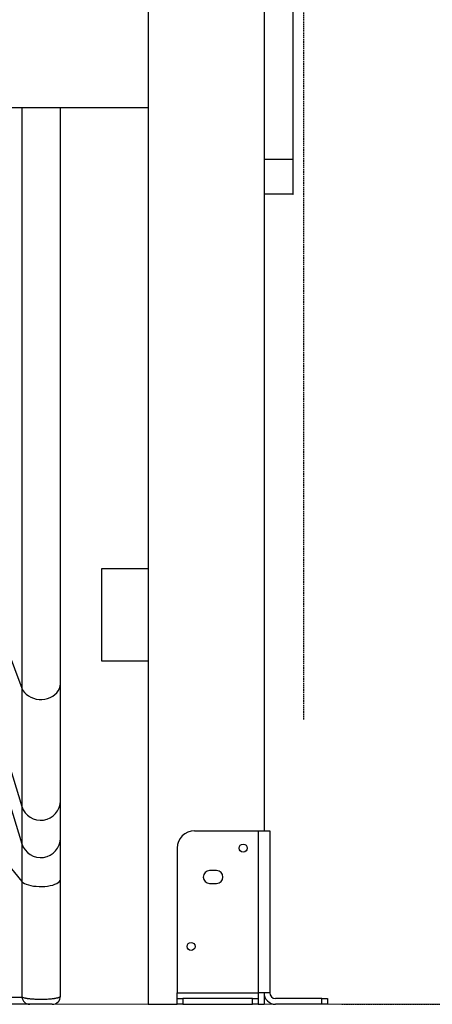
# Model space of a CAD drawing. Units: millimetres. Extents: x 150671 to 163405, y 22006 to 34260.
# Drawn here: x 162003 to 162360, y 31449 to 32300 of the extents above; entities that cross this region are included whole.
import ezdxf

# ---------------------------------------------------------------- set-up
doc = ezdxf.new("R2010")
doc.units = ezdxf.units.MM
doc.header["$PDSIZE"] = -1
doc.linetypes.add('HIDDEN', pattern=[1.905, 1.27, -0.635])
doc.layers.add('FORMATO', color=7, linetype='Continuous', lineweight=15)
doc.styles.add('ROMANS8', font='romans.shx')
doc.dimstyles.new('ISO-25$0', dxfattribs={"dimtxt": 2.5, "dimasz": 2.5, "dimexe": 1.25, "dimexo": 0.625, "dimtad": 1, "dimtxsty": 'Standard', "dimcen": 2.5, "dimadec": 0, "dimazin": 0, "dimtfac": 1, "dimtmove": 0, "dimatfit": 3, "dimfxl": 1, "dimarcsym": 0})

# ---------------------------------------------------------------- blocks, each defined once
blk = doc.blocks.new('*D23')
at = {"color": 0, "linetype": 'HIDDEN', "lineweight": -2, "transparency": 16777216}
for p, q in [((162226.78, 33449.24), (162977.04, 33449.24)), ((162976.04, 33349.24), (162976.04, 32508.37)), ((162976.04, 31549.24), (162976.04, 32170.27)), ((162281.78, 31449.24), (162977.04, 31449.24))]:
    blk.add_line(p, q, dxfattribs=at)
at = {"color": 0, "linetype": 'HIDDEN', "transparency": 16777216}
for points in [[(162959.37, 33349.24), (162992.71, 33349.24), (162976.04, 33449.24)], [(162959.37, 31549.24), (162992.71, 31549.24), (162976.04, 31449.24)]]:
    blk.add_solid(points, dxfattribs=at)
at = {"layer": 'Defpoints', "color": 0, "linetype": 'HIDDEN', "transparency": 16777216}
for p in [(162225.78, 33449.24), (162280.78, 31449.24), (162976.04, 31449.24)]:
    blk.add_point(p, dxfattribs=at)
at = {"color": 7, "linetype": 'HIDDEN', "transparency": 16777216, "insert": (162976.04, 32339.32), "char_height": 200, "attachment_point": 5, "style": 'ROMANS8'}
blk.add_mtext('2,00m.', dxfattribs=at)
blk = doc.blocks.new('*D27')
at = {"color": 0, "linetype": 'HIDDEN', "lineweight": -2, "transparency": 16777216}
for p, q in [((159547.06, 31458.61), (159547.06, 34129.71)), ((159647.06, 34128.71), (160357.52, 34128.71)), ((162148.92, 34128.71), (161438.47, 34128.71)), ((162248.92, 31695.45), (162248.92, 34129.71))]:
    blk.add_line(p, q, dxfattribs=at)
at = {"color": 0, "linetype": 'HIDDEN', "transparency": 16777216}
for points in [[(159647.06, 34145.38), (159647.06, 34112.04), (159547.06, 34128.71)], [(162148.92, 34145.38), (162148.92, 34112.04), (162248.92, 34128.71)]]:
    blk.add_solid(points, dxfattribs=at)
at = {"layer": 'Defpoints', "color": 0, "linetype": 'HIDDEN', "transparency": 16777216}
for p in [(162248.92, 34128.71), (162248.92, 31694.45), (159547.06, 31457.61)]:
    blk.add_point(p, dxfattribs=at)
at = {"color": 7, "linetype": 'HIDDEN', "transparency": 16777216, "insert": (160897.99, 34128.71), "char_height": 200, "attachment_point": 5, "style": 'ROMANS8'}
blk.add_mtext('2,70m.', dxfattribs=at)

msp = doc.modelspace()

# ---------------------------------------------------------------- linework, layer by layer
at = {"color": 7, "linetype": 'Continuous', "lineweight": 25}
for p, q in [((162114.556, 33149.241), (162114.556, 31449.241)), ((162214.556, 33149.241), (162214.556, 31599.241)), ((162214.556, 33119.241), (162214.556, 32179.241)), ((162239.556, 33119.241), (162239.556, 32179.241)), ((161992.556, 32224.241), (162114.556, 32224.241)), ((162005.413, 32224.241), (162005.413, 31722.417)), ((162239.556, 32179.241), (162214.556, 32179.241)), ((162239.556, 32179.241), (162239.556, 32149.241)), ((162239.556, 32149.241), (162214.556, 32149.241)), ((162074.556, 31745.736), (162074.556, 31825.736)), ((162074.556, 31825.736), (162114.556, 31825.736)), ((161992.556, 31756.436), (162005.413, 31722.417)), ((162114.556, 31745.736), (162074.556, 31745.736)), ((162005.413, 31722.417), (162005.413, 31620.251)), ((161992.556, 31662.055), (162005.413, 31620.251)), ((161992.556, 31629.807), (162005.413, 31588.004)), ((162005.413, 31620.251), (162005.413, 31588.004)), ((162038.67, 31625.195), (162038.669, 31625.37)), ((162038.67, 31592.945), (162038.67, 31625.192)), ((162154.556, 31599.241), (162209.556, 31599.241)), ((162209.556, 31599.241), (162209.556, 31459.241)), ((162209.556, 31599.241), (162219.556, 31599.241)), ((162219.556, 31599.241), (162219.556, 31459.241)), ((162005.413, 31588.004), (162005.413, 31555.448)), ((162139.556, 31584.241), (162139.556, 31459.241)), ((161992.556, 31570.901), (162005.413, 31555.448)), ((162173.556, 31564.741), (162167.556, 31564.741)), ((162005.413, 31555.448), (162005.413, 31455.494)), ((162038.67, 31456.241), (162038.67, 31557.274)), ((162167.556, 31553.741), (162173.556, 31553.741)), ((162139.556, 31459.241), (162209.556, 31459.241)), ((162139.556, 31454.241), (162139.556, 31459.241)), ((162209.556, 31459.241), (162209.556, 31454.241)), ((162219.556, 31459.241), (162209.556, 31459.241)), ((162214.556, 31459.241), (162214.556, 31449.241)), ((161993.791, 31455.494), (162005.413, 31455.494)), ((162139.556, 31449.241), (162139.556, 31454.241)), ((162139.556, 31454.241), (162144.556, 31454.241)), ((162144.556, 31454.241), (162144.556, 31449.241)), ((162204.556, 31454.241), (162144.556, 31454.241)), ((162204.556, 31449.241), (162204.556, 31454.241)), ((162204.556, 31454.241), (162209.556, 31454.241)), ((162209.556, 31454.241), (162209.556, 31449.241)), ((162264.556, 31454.241), (162224.556, 31454.241)), ((162264.556, 31449.241), (162264.556, 31454.241)), ((162264.556, 31454.241), (162269.556, 31454.241)), ((162269.556, 31454.241), (162269.556, 31449.241)), ((162012.108, 31449.241), (161996.603, 31449.241)), ((162114.556, 31449.241), (162139.556, 31449.241)), ((162144.556, 31449.241), (162139.556, 31449.241)), ((162144.556, 31449.241), (162204.556, 31449.241)), ((162209.556, 31449.241), (162204.556, 31449.241)), ((162209.556, 31449.241), (162214.556, 31449.241)), ((162264.556, 31449.241), (162224.556, 31449.241)), ((162269.556, 31449.241), (162264.556, 31449.241))]:
    msp.add_line(p, q, dxfattribs=at)
at = {"color": 7, "linetype": 'Continuous', "lineweight": 25, "flags": 128}
for points in [[(162005.413, 31722.417), (162006.327, 31720.517), (162007.577, 31718.747), (162009.137, 31717.146), (162010.972, 31715.75), (162013.042, 31714.588), (162015.302, 31713.687), (162017.702, 31713.065), (162020.189, 31712.738), (162022.708, 31712.711), (162025.205, 31712.986), (162027.624, 31713.556), (162029.912, 31714.41), (162032.019, 31715.527), (162033.899, 31716.884), (162035.51, 31718.452), (162036.817, 31720.194), (162037.791, 31722.074), (162038.412, 31724.05), (162038.664, 31726.078), (162038.669, 31726.582)], [(162005.413, 31555.448), (162006.327, 31554.585), (162007.577, 31553.781), (162009.137, 31553.054), (162010.972, 31552.419), (162013.042, 31551.892), (162015.302, 31551.482), (162017.702, 31551.2), (162020.189, 31551.051), (162022.708, 31551.039), (162025.205, 31551.164), (162027.624, 31551.423), (162029.912, 31551.811), (162032.019, 31552.318), (162033.899, 31552.935), (162035.51, 31553.647), (162036.817, 31554.438), (162037.791, 31555.292), (162038.412, 31556.189), (162038.651, 31556.977)], [(162038.651, 31556.977), (162038.664, 31557.111), (162038.67, 31557.275)]]:
    msp.add_lwpolyline(points, dxfattribs=at)
at = {"color": 7, "linetype": 'Continuous', "lineweight": 25}
for centre in [(162196.556, 31584.241), (162151.556, 31499.241)]:
    msp.add_circle(centre, 3.5, dxfattribs=at)
for centre, radius, start, end in [((162021.661, 31625.284), 17.009, 197.211326, 359.698334), ((162154.556, 31584.241), 15, 90, 180), ((162021.661, 31593.037), 17.009, 197.211326, 359.698334), ((162167.556, 31559.241), 5.5, 90, 270), ((162173.556, 31559.241), 5.5, 270, 90), ((162224.556, 31459.241), 10, 180, 270), ((162224.556, 31459.241), 5, 180, 270), ((162012.225, 31456.076), 6.836, 184.884477, 269.019286), ((162031.67, 31456.241), 7, 269.946841, 359.953351)]:
    msp.add_arc(centre, radius, start, end, dxfattribs=at)
for points, knots in [([(162038.669, 31726.581), (162038.669, 31751.557), (162038.669, 31801.51), (162038.669, 31877.592), (162038.669, 31954.515), (162038.669, 32032.339), (162038.669, 32111.098), (162038.669, 32175.075), (162038.669, 32213.085), (162038.669, 32224.241)], [0, 0, 0, 0, 0.1558748, 0.3117496, 0.4676245, 0.6234993, 0.7793741, 0.9352489, 1, 1, 1, 1]), ([(162038.669, 31625.368), (162038.669, 31626.338), (162038.669, 31628.277), (162038.669, 31632.463), (162038.669, 31637.575), (162038.669, 31643.694), (162038.669, 31650.785), (162038.669, 31658.841), (162038.669, 31667.845), (162038.669, 31677.782), (162038.669, 31688.628), (162038.669, 31700.382), (162038.669, 31712.948), (162038.669, 31722.036), (162038.669, 31726.581)], [0, 0, 0, 0, 0.0833333, 0.1666667, 0.25, 0.3333333, 0.4166667, 0.5, 0.5833333, 0.6666667, 0.75, 0.8333333, 0.9166667, 1, 1, 1, 1]), ([(162038.651, 31556.977), (162038.653, 31558.895), (162038.658, 31562.401), (162038.664, 31566.888), (162038.667, 31570.104), (162038.668, 31572.286), (162038.669, 31573.846), (162038.67, 31575.365), (162038.67, 31577.368), (162038.67, 31579.955), (162038.669, 31583.031), (162038.669, 31585.902), (162038.669, 31588.422), (162038.669, 31590.488), (162038.669, 31592.206), (162038.669, 31592.808), (162038.669, 31593.121)], [0, 0, 0, 0, 0.1003473, 0.183449, 0.2491592, 0.2869562, 0.3150659, 0.3450397, 0.3835561, 0.4482179, 0.5281087, 0.6232337, 0.7045915, 0.794513, 0.8929874, 1, 1, 1, 1]), ([(162005.413, 31455.494), (162005.566, 31455.425), (162005.871, 31455.287), (162006.482, 31455.086), (162007.209, 31454.891), (162008.053, 31454.706), (162009.002, 31454.532), (162010.054, 31454.371), (162011.216, 31454.222), (162012.447, 31454.091), (162013.728, 31453.978), (162015.045, 31453.884), (162016.431, 31453.807), (162018.267, 31453.73), (162020.132, 31453.69), (162021.978, 31453.683), (162023.789, 31453.699), (162026.007, 31453.759), (162028.521, 31453.891), (162030.874, 31454.08), (162032.647, 31454.282), (162034.101, 31454.492), (162035.282, 31454.7), (162036.297, 31454.93), (162037.055, 31455.147), (162037.609, 31455.344), (162038.055, 31455.549), (162038.391, 31455.761), (162038.595, 31455.979), (162038.684, 31456.14), (162038.663, 31456.228), (162038.66, 31456.241)], [0, 0, 0, 0, 0.03024533, 0.06070388, 0.0918416, 0.1232171, 0.15393516, 0.18488742, 0.2165914, 0.24856035, 0.27808726, 0.30806749, 0.33827974, 0.36897152, 0.42498209, 0.45332834, 0.48213033, 0.53616439, 0.59107419, 0.64519307, 0.70016184, 0.72807242, 0.77033687, 0.81321395, 0.84254214, 0.87227163, 0.90220364, 0.93255011, 0.96341968, 0.99451208, 1, 1, 1, 1]), ([(162031.515, 31449.241), (162031.541, 31449.241), (162031.611, 31449.241), (162030.487, 31449.241), (162028.473, 31449.241), (162025.775, 31449.241), (162022.659, 31449.241), (162019.31, 31449.241), (162016.106, 31449.241), (162013.448, 31449.241), (162012.554, 31449.241), (162012.108, 31449.241)], [0, 0, 0, 0, 0.068419, 0.190129, 0.3041037, 0.4125984, 0.5197576, 0.6306442, 0.7493888, 0.8748197, 1, 1, 1, 1])]:
    msp.add_open_spline(points, degree=3, knots=knots, dxfattribs=at)
at = {"layer": 'FORMATO', "color": 7, "lineweight": 18}
msp.add_line((159215.941, 31449.241), (162732.997, 31449.241), dxfattribs=at)
msp.add_point((162239.556, 32149.241), dxfattribs=at)

# ---------------------------------------------------------------- dimensions: what is measured, and where the dimension line sits
at = {"color": 7, "linetype": 'HIDDEN'}
dim = msp.add_linear_dim(base=(162248.924, 34128.711), p1=(159547.065, 31457.607), p2=(162248.924, 31694.448), dimstyle='ISO-25$0', override={"dimtxt": 200, "dimasz": 100, "dimexe": 1, "dimexo": 1, "dimgap": 50, "dimtad": 0, "dimtih": 1, "dimtoh": 1, "dimlfac": 0.001, "dimzin": 0, "dimpost": 'm.', "dimtxsty": 'ROMANS8', "dimclrt": 7, "dimadec": 2, "dimtzin": 0}, dxfattribs=at)
dim.commit()
dim.dimension.update_dxf_attribs({"geometry": '*D27', "text_midpoint": (160897.994, 34128.711)})
dim = msp.add_linear_dim(base=(162976.039, 31449.241), p1=(162225.776, 33449.241), p2=(162280.776, 31449.241), angle=90, text='2,00m.', dimstyle='ISO-25$0', override={"dimtxt": 200, "dimasz": 100, "dimexe": 1, "dimexo": 1, "dimgap": 50, "dimtad": 0, "dimtih": 1, "dimtoh": 1, "dimlfac": 0.001, "dimzin": 0, "dimpost": 'm.', "dimtxsty": 'ROMANS8', "dimclrt": 7, "dimadec": 2, "dimtzin": 0}, dxfattribs=at)
dim.commit()
dim.dimension.update_dxf_attribs({"geometry": '*D23', "text_midpoint": (162976.039, 32339.322), "dimtype": 160})

doc.saveas('drawing.dxf')
